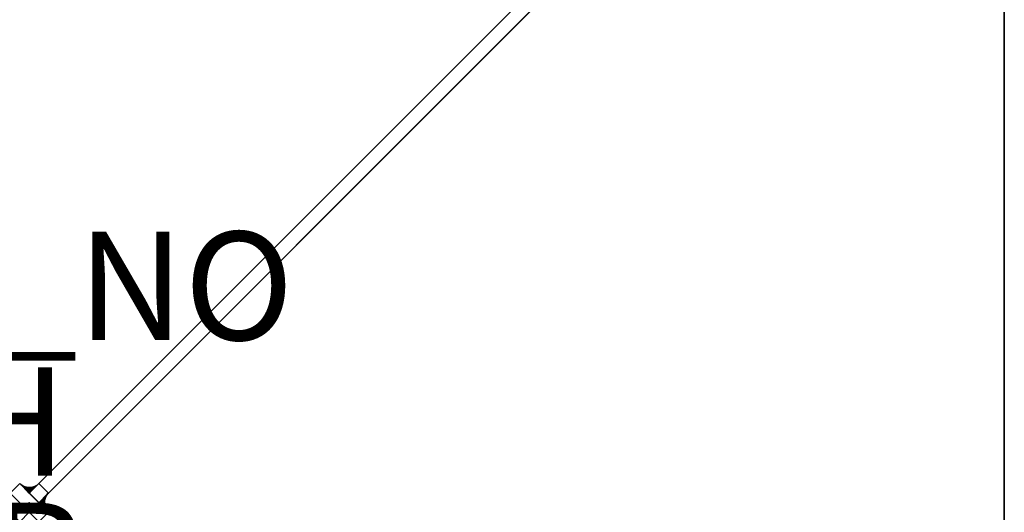
# Model space of a CAD drawing. Extents: x -18 to 18, y -18 to 18.
# Drawn here: x -0.2 to 18, y -0.2 to 8.9 of the extents above; entities that cross this region are included whole.
import ezdxf

# ---------------------------------------------------------------- set-up
doc = ezdxf.new("R2010")
doc.units = 0
doc.header["$MEASUREMENT"] = 0
for name, color, linetype in [('TABLE', 6, 'CONTINUOUS'), ('TABLE-BASE', 6, 'CONTINUOUS'), ('TABLE-FINISH', 7, 'CONTINUOUS'), ('TABLE-OTHER', 7, 'CONTINUOUS'), ('TABLE-PROD_NO', 7, 'CONTINUOUS'), ('TABLE-TOPGLASS', 6, 'CONTINUOUS')]:
    doc.layers.add(name, color=color, linetype=linetype)

msp = doc.modelspace()

# ---------------------------------------------------------------- linework, layer by layer
at = {"layer": 'TABLE', "linetype": 'Continuous'}
msp.add_point((0, 0), dxfattribs=at)
at = {"layer": 'TABLE-BASE'}
for points, invisible_edges in [([(11.383, 11.206, 14.11), (11.206, 11.383, 14.11), (0.177, 0.354, 14.11)], 12), ([(0.177, 0.354, 12.86), (11.206, 11.383, 12.86), (11.383, 11.206, 12.86), (0.177, 0.354, 12.86)], 12), ([(0.354, 0.177, 14.11), (11.383, 11.206, 14.11), (0.177, 0.354, 14.11)], 14), ([(0.177, 0.354, 12.86), (11.383, 11.206, 12.86), (0.354, 0.177, 12.86), (0.177, 0.354, 12.86)], 13)]:
    msp.add_3dface(points, dxfattribs=dict(at, invisible_edges=invisible_edges))
for points in [[(0.177, 0.354, 14.11), (11.206, 11.383, 14.11), (11.206, 11.383, 12.86), (0.177, 0.354, 12.86)], [(11.383, 11.206, 14.11), (0.354, 0.177, 14.11), (0.354, 0.177, 12.86), (11.383, 11.206, 12.86)], [(-0.157, 0.336, 12.86), (-0.157, 0.336, 14.11), (-0.177, 0.354, 14.11), (-0.177, 0.354, 12.86)], [(-0.139, 0.322, 12.86), (-0.139, 0.322, 14.11), (-0.157, 0.336, 14.11), (-0.157, 0.336, 12.86)], [(-0.118, 0.31, 12.86), (-0.118, 0.31, 14.11), (-0.139, 0.322, 14.11), (-0.139, 0.322, 12.86)], [(-0.098, 0.301, 12.86), (-0.098, 0.301, 14.11), (-0.118, 0.31, 14.11), (-0.118, 0.31, 12.86)], [(-0.078, 0.293, 12.86), (-0.078, 0.293, 14.11), (-0.098, 0.301, 14.11), (-0.098, 0.301, 12.86)], [(-0.052, 0.286, 12.86), (-0.052, 0.286, 14.11), (-0.078, 0.293, 14.11), (-0.078, 0.293, 12.86)], [(-0.029, 0.282, 12.86), (-0.029, 0.282, 14.11), (-0.052, 0.286, 14.11), (-0.052, 0.286, 12.86)], [(0.006, 0.28, 12.86), (0.006, 0.28, 14.11), (-0.029, 0.282, 14.11), (-0.029, 0.282, 12.86)], [(0.034, 0.283, 12.86), (0.034, 0.283, 14.11), (0.006, 0.28, 14.11), (0.006, 0.28, 12.86)], [(0.062, 0.288, 12.86), (0.062, 0.288, 14.11), (0.034, 0.283, 14.11), (0.034, 0.283, 12.86)], [(0.096, 0.299, 12.86), (0.096, 0.299, 14.11), (0.062, 0.288, 14.11), (0.062, 0.288, 12.86)], [(0.123, 0.313, 12.86), (0.123, 0.313, 14.11), (0.096, 0.299, 14.11), (0.096, 0.299, 12.86)], [(0.144, 0.326, 12.86), (0.144, 0.326, 14.11), (0.123, 0.313, 14.11), (0.123, 0.313, 12.86)], [(0.161, 0.339, 12.86), (0.161, 0.339, 14.11), (0.144, 0.326, 14.11), (0.144, 0.326, 12.86)], [(0.177, 0.354, 12.86), (0.177, 0.354, 14.11), (0.161, 0.339, 14.11), (0.161, 0.339, 12.86)], [(0.28, 0.006, 12.86), (0.28, 0.006, 14.11), (0.283, 0.034, 14.11), (0.283, 0.034, 12.86)], [(0.282, -0.029, 12.86), (0.282, -0.029, 14.11), (0.28, 0.006, 14.11), (0.28, 0.006, 12.86)], [(0.283, 0.034, 12.86), (0.283, 0.034, 14.11), (0.288, 0.062, 14.11), (0.288, 0.062, 12.86)], [(0.288, 0.062, 12.86), (0.288, 0.062, 14.11), (0.299, 0.096, 14.11), (0.299, 0.096, 12.86)], [(0.299, 0.096, 12.86), (0.299, 0.096, 14.11), (0.313, 0.123, 14.11), (0.313, 0.123, 12.86)], [(0.313, 0.123, 12.86), (0.313, 0.123, 14.11), (0.326, 0.144, 14.11), (0.326, 0.144, 12.86)], [(0.326, 0.144, 12.86), (0.326, 0.144, 14.11), (0.339, 0.161, 14.11), (0.339, 0.161, 12.86)], [(0.339, 0.161, 12.86), (0.339, 0.161, 14.11), (0.354, 0.177, 14.11), (0.354, 0.177, 12.86)], [(0.286, -0.052, 12.86), (0.286, -0.052, 14.11), (0.282, -0.029, 14.11), (0.282, -0.029, 12.86)], [(0.293, -0.078, 12.86), (0.293, -0.078, 14.11), (0.286, -0.052, 14.11), (0.286, -0.052, 12.86)], [(0.301, -0.098, 12.86), (0.301, -0.098, 14.11), (0.293, -0.078, 14.11), (0.293, -0.078, 12.86)], [(0.31, -0.118, 12.86), (0.31, -0.118, 14.11), (0.301, -0.098, 14.11), (0.301, -0.098, 12.86)], [(0.322, -0.139, 12.86), (0.322, -0.139, 14.11), (0.31, -0.118, 14.11), (0.31, -0.118, 12.86)], [(0.336, -0.157, 12.86), (0.336, -0.157, 14.11), (0.322, -0.139, 14.11), (0.322, -0.139, 12.86)], [(0.354, -0.177, 12.86), (0.354, -0.177, 14.11), (0.336, -0.157, 14.11), (0.336, -0.157, 12.86)]]:
    msp.add_3dface(points, dxfattribs=at)
at = {"layer": 'TABLE-BASE', "linetype": 'Continuous'}
for points in [[(-0.177, 0.354, 14.11), (-0.177, 0.354, 12.86), (-0.354, 0.177, 12.86), (-0.354, 0.177, 14.11)], [(-0.354, 0.177, 14.11), (0.177, -0.354, 14.11), (0.354, -0.177, 14.11), (-0.177, 0.354, 14.11)], [(-0.177, 0.354, 12.86), (0.354, -0.177, 12.86), (0.177, -0.354, 12.86), (-0.354, 0.177, 12.86)], [(0, 0.177, 14.11), (-0.157, 0.336, 14.11), (-0.177, 0.354, 14.11), (0, 0.177, 14.11)], [(0, 0.177, 12.86), (-0.177, 0.354, 12.86), (-0.157, 0.336, 12.86), (0, 0.177, 12.86)], [(0, 0.177, 14.11), (-0.139, 0.322, 14.11), (-0.157, 0.336, 14.11), (0, 0.177, 14.11)], [(0, 0.177, 12.86), (-0.157, 0.336, 12.86), (-0.139, 0.322, 12.86), (0, 0.177, 12.86)], [(0, 0.177, 14.11), (-0.118, 0.31, 14.11), (-0.139, 0.322, 14.11), (0, 0.177, 14.11)], [(0, 0.177, 12.86), (-0.139, 0.322, 12.86), (-0.118, 0.31, 12.86), (0, 0.177, 12.86)], [(0, 0.177, 14.11), (-0.098, 0.301, 14.11), (-0.118, 0.31, 14.11), (0, 0.177, 14.11)], [(0, 0.177, 12.86), (-0.118, 0.31, 12.86), (-0.098, 0.301, 12.86), (0, 0.177, 12.86)], [(0, 0.177, 14.11), (-0.078, 0.293, 14.11), (-0.098, 0.301, 14.11), (0, 0.177, 14.11)], [(0, 0.177, 12.86), (-0.098, 0.301, 12.86), (-0.078, 0.293, 12.86), (0, 0.177, 12.86)], [(0, 0.177, 14.11), (-0.052, 0.286, 14.11), (-0.078, 0.293, 14.11), (0, 0.177, 14.11)], [(0, 0.177, 12.86), (-0.078, 0.293, 12.86), (-0.052, 0.286, 12.86), (0, 0.177, 12.86)], [(0, 0.177, 14.11), (-0.029, 0.282, 14.11), (-0.052, 0.286, 14.11), (0, 0.177, 14.11)], [(0, 0.177, 12.86), (-0.052, 0.286, 12.86), (-0.029, 0.282, 12.86), (0, 0.177, 12.86)], [(0, 0.177, 14.11), (0.006, 0.28, 14.11), (-0.029, 0.282, 14.11), (0, 0.177, 14.11)], [(0, 0.177, 12.86), (-0.029, 0.282, 12.86), (0.006, 0.28, 12.86), (0, 0.177, 12.86)], [(0.177, 0.354, 14.11), (0, 0.177, 14.11), (0.177, 0, 14.11), (0.354, 0.177, 14.11)], [(0, 0.177, 14.11), (0.177, 0.354, 14.11), (0.161, 0.339, 14.11), (0, 0.177, 14.11)], [(0.354, 0.177, 12.86), (0.177, 0, 12.86), (0, 0.177, 12.86), (0.177, 0.354, 12.86)], [(0, 0.177, 12.86), (0.161, 0.339, 12.86), (0.177, 0.354, 12.86), (0, 0.177, 12.86)], [(0, 0.177, 14.11), (0.161, 0.339, 14.11), (0.144, 0.326, 14.11), (0, 0.177, 14.11)], [(0, 0.177, 12.86), (0.144, 0.326, 12.86), (0.161, 0.339, 12.86), (0, 0.177, 12.86)], [(0.144, 0.326, 14.11), (0.123, 0.313, 14.11), (0, 0.177, 14.11), (0.144, 0.326, 14.11)], [(0.144, 0.326, 12.86), (0, 0.177, 12.86), (0.123, 0.313, 12.86), (0.144, 0.326, 12.86)], [(0.123, 0.313, 14.11), (0.096, 0.299, 14.11), (0, 0.177, 14.11), (0.123, 0.313, 14.11)], [(0.123, 0.313, 12.86), (0, 0.177, 12.86), (0.096, 0.299, 12.86), (0.123, 0.313, 12.86)], [(0, 0.177, 14.11), (0.096, 0.299, 14.11), (0.062, 0.288, 14.11), (0, 0.177, 14.11)], [(0, 0.177, 12.86), (0.062, 0.288, 12.86), (0.096, 0.299, 12.86), (0, 0.177, 12.86)], [(0, 0.177, 14.11), (0.062, 0.288, 14.11), (0.034, 0.283, 14.11), (0, 0.177, 14.11)], [(0, 0.177, 12.86), (0.034, 0.283, 12.86), (0.062, 0.288, 12.86), (0, 0.177, 12.86)], [(0, 0.177, 14.11), (0.034, 0.283, 14.11), (0.006, 0.28, 14.11), (0, 0.177, 14.11)], [(0, 0.177, 12.86), (0.006, 0.28, 12.86), (0.034, 0.283, 12.86), (0, 0.177, 12.86)], [(0.354, 0.177, 14.11), (0.354, 0.177, 12.86), (0.177, 0.354, 12.86), (0.177, 0.354, 14.11)], [(-0.354, -0.177, 14.11), (-0.177, -0.354, 14.11), (0, -0.177, 14.11), (-0.177, 0, 14.11)], [(-0.177, 0, 12.86), (0, -0.177, 12.86), (-0.177, -0.354, 12.86), (-0.354, -0.177, 12.86)], [(0.177, 0, 14.11), (0.339, 0.161, 14.11), (0.354, 0.177, 14.11), (0.177, 0, 14.11)], [(0.177, 0, 12.86), (0.354, 0.177, 12.86), (0.339, 0.161, 12.86), (0.177, 0, 12.86)], [(0.177, 0, 14.11), (0.326, 0.144, 14.11), (0.339, 0.161, 14.11), (0.177, 0, 14.11)], [(0.177, 0, 12.86), (0.339, 0.161, 12.86), (0.326, 0.144, 12.86), (0.177, 0, 12.86)], [(0.326, 0.144, 14.11), (0.177, 0, 14.11), (0.313, 0.123, 14.11), (0.326, 0.144, 14.11)], [(0.326, 0.144, 12.86), (0.313, 0.123, 12.86), (0.177, 0, 12.86), (0.326, 0.144, 12.86)], [(0.313, 0.123, 14.11), (0.177, 0, 14.11), (0.299, 0.096, 14.11), (0.313, 0.123, 14.11)], [(0.313, 0.123, 12.86), (0.299, 0.096, 12.86), (0.177, 0, 12.86), (0.313, 0.123, 12.86)], [(0.177, 0, 14.11), (0.288, 0.062, 14.11), (0.299, 0.096, 14.11), (0.177, 0, 14.11)], [(0.177, 0, 12.86), (0.299, 0.096, 12.86), (0.288, 0.062, 12.86), (0.177, 0, 12.86)], [(0.177, 0, 14.11), (0.283, 0.034, 14.11), (0.288, 0.062, 14.11), (0.177, 0, 14.11)], [(0.177, 0, 12.86), (0.288, 0.062, 12.86), (0.283, 0.034, 12.86), (0.177, 0, 12.86)], [(0.177, 0, 14.11), (0.28, 0.006, 14.11), (0.283, 0.034, 14.11), (0.177, 0, 14.11)], [(0.177, 0, 12.86), (0.283, 0.034, 12.86), (0.28, 0.006, 12.86), (0.177, 0, 12.86)], [(0.177, 0, 14.11), (0.282, -0.029, 14.11), (0.28, 0.006, 14.11), (0.177, 0, 14.11)], [(0.177, 0, 12.86), (0.28, 0.006, 12.86), (0.282, -0.029, 12.86), (0.177, 0, 12.86)], [(0.177, 0, 14.11), (0.286, -0.052, 14.11), (0.282, -0.029, 14.11), (0.177, 0, 14.11)], [(0.177, 0, 14.11), (0.293, -0.078, 14.11), (0.286, -0.052, 14.11), (0.177, 0, 14.11)], [(0.177, 0, 14.11), (0.301, -0.098, 14.11), (0.293, -0.078, 14.11), (0.177, 0, 14.11)], [(0.177, 0, 14.11), (0.31, -0.118, 14.11), (0.301, -0.098, 14.11), (0.177, 0, 14.11)], [(0.177, 0, 14.11), (0.322, -0.139, 14.11), (0.31, -0.118, 14.11), (0.177, 0, 14.11)], [(0.177, 0, 14.11), (0.336, -0.157, 14.11), (0.322, -0.139, 14.11), (0.177, 0, 14.11)], [(0.177, 0, 14.11), (0.354, -0.177, 14.11), (0.336, -0.157, 14.11), (0.177, 0, 14.11)], [(0.177, 0, 12.86), (0.282, -0.029, 12.86), (0.286, -0.052, 12.86), (0.177, 0, 12.86)], [(0.177, 0, 12.86), (0.286, -0.052, 12.86), (0.293, -0.078, 12.86), (0.177, 0, 12.86)], [(0.177, 0, 12.86), (0.293, -0.078, 12.86), (0.301, -0.098, 12.86), (0.177, 0, 12.86)], [(0.177, 0, 12.86), (0.301, -0.098, 12.86), (0.31, -0.118, 12.86), (0.177, 0, 12.86)], [(0.177, 0, 12.86), (0.31, -0.118, 12.86), (0.322, -0.139, 12.86), (0.177, 0, 12.86)], [(0.177, 0, 12.86), (0.322, -0.139, 12.86), (0.336, -0.157, 12.86), (0.177, 0, 12.86)], [(0.177, 0, 12.86), (0.336, -0.157, 12.86), (0.354, -0.177, 12.86), (0.177, 0, 12.86)], [(0.177, -0.354, 14.11), (0.177, -0.354, 12.86), (0.354, -0.177, 12.86), (0.354, -0.177, 14.11)]]:
    msp.add_3dface(points, dxfattribs=at)
at = {"layer": 'TABLE-TOPGLASS'}
for points in [[(-18, 18, 16), (18, 18, 16), (18, -18, 16), (-18, -18, 16)], [(-18, 18, 15.25), (18, 18, 15.25), (18, -18, 15.25), (-18, -18, 15.25)], [(18, 18, 15.25), (18, 18, 16), (18, -18, 16), (18, -18, 15.25)]]:
    msp.add_3dface(points, dxfattribs=at)

# ---------------------------------------------------------------- texts
at = {"layer": 'TABLE-FINISH'}
msp.add_attdef('FINISH', (-8, 0.5), '', height=2, dxfattribs=at)
at = {"layer": 'TABLE-OTHER'}
msp.add_attdef('OTHER', (-8, -2), '', height=2, dxfattribs=at)
at = {"layer": 'TABLE-PROD_NO', "flags": 8}
msp.add_attdef('PROD_NO', (-8, 3), 'ACL2A-3636', height=2, dxfattribs=at)

doc.saveas('drawing.dxf')
